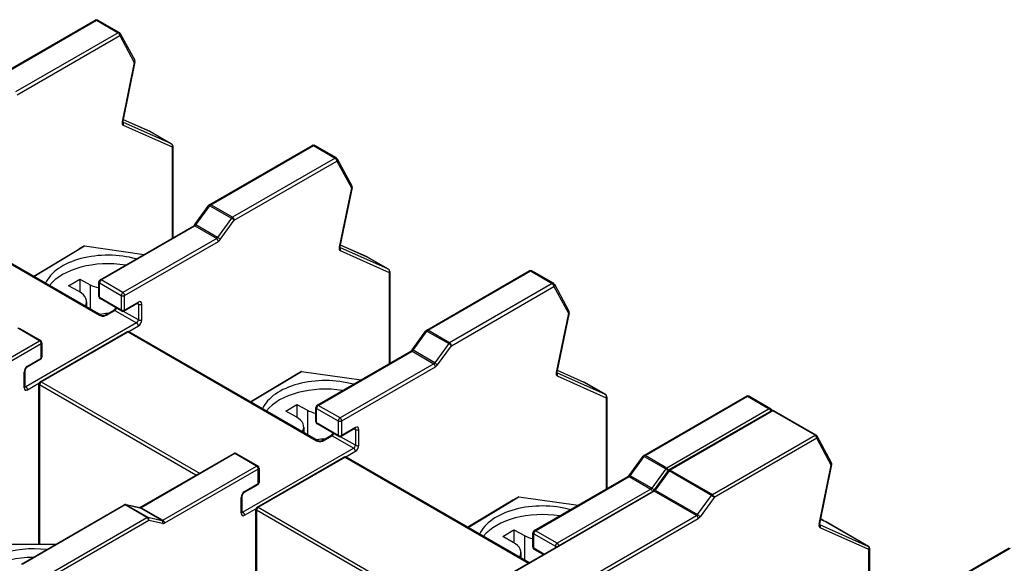
# Model space of a CAD drawing. Units: millimetres. Extents: x 0 to 3267, y 0 to 2310.
# Drawn here: x 2645 to 2712, y 2027 to 2064 of the extents above; entities that cross this region are included whole.
import ezdxf

# ---------------------------------------------------------------- set-up
doc = ezdxf.new("R2010")
doc.units = ezdxf.units.MM
doc.header["$LTSCALE"] = 11
doc.layers.add('Aristas tangentes visibles(ISO)', color=7, linetype='Continuous', lineweight=25)
doc.layers.add('Visible Edges(ISO)', color=7, linetype='Continuous', lineweight=25)

msp = doc.modelspace()

# ---------------------------------------------------------------- linework, layer by layer
at = {"layer": 'Aristas tangentes visibles(ISO)'}
for p, q in [((2643.5084, 2059.7929), (2650.4916, 2063.8246)), ((2650.4916, 2063.8246), (2651.9695, 2062.9714)), ((2651.9695, 2062.9714), (2644.9863, 2058.9396)), ((2645.1029, 2058.7376), (2652.0861, 2062.7693)), ((2652.0861, 2062.7693), (2653.0709, 2060.9447)), ((2653.0709, 2060.9447), (2652.2451, 2056.9092)), ((2655.6055, 2055.4063), (2652.2864, 2056.887)), ((2652.3155, 2057.068), (2654.1277, 2056.2595)), ((2652.3157, 2056.6786), (2655.6448, 2055.1934)), ((2654.1277, 2056.2595), (2655.6055, 2055.4063)), ((2658.2869, 2051.2605), (2665.2701, 2055.2922)), ((2665.2701, 2055.2922), (2666.748, 2054.439)), ((2655.6448, 2055.1934), (2655.6448, 2048.9825)), ((2666.748, 2054.439), (2659.7648, 2050.4073)), ((2659.8815, 2050.2052), (2666.8647, 2054.2369)), ((2666.8647, 2054.2369), (2667.8494, 2052.4123)), ((2667.8494, 2052.4123), (2667.0236, 2048.3769)), ((2659.7648, 2050.4073), (2658.2869, 2051.2605)), ((2637.8717, 2051.1496), (2650.7057, 2043.7399)), ((2657.2693, 2049.8886), (2658.2205, 2051.1982)), ((2658.2205, 2051.1982), (2659.6984, 2050.345)), ((2659.6984, 2050.345), (2658.7472, 2049.0353)), ((2658.9302, 2048.8956), (2659.8815, 2050.2052)), ((2650.8223, 2046.1425), (2657.2029, 2049.8263)), ((2657.2029, 2049.8263), (2658.6807, 2048.973)), ((2658.7472, 2049.0353), (2657.2693, 2049.8886)), ((2658.6807, 2048.973), (2652.3002, 2045.2892)), ((2652.4169, 2045.0872), (2658.7974, 2048.771)), ((2649.6854, 2048.4567), (2649.2878, 2048.227)), ((2670.3841, 2046.8739), (2667.0649, 2048.3547)), ((2667.094, 2048.5356), (2668.9062, 2047.7271)), ((2667.0942, 2048.1462), (2670.4233, 2046.661)), ((2668.9062, 2047.7271), (2670.3841, 2046.8739)), ((2670.4233, 2046.661), (2670.4233, 2040.4501)), ((2673.0655, 2042.7281), (2680.0487, 2046.7599)), ((2680.0487, 2046.7599), (2681.5265, 2045.9066)), ((2650.7057, 2044.9524), (2650.7057, 2045.9404)), ((2650.7057, 2045.9404), (2652.1835, 2045.0872)), ((2652.3002, 2045.2892), (2650.8223, 2046.1425)), ((2681.5265, 2045.9066), (2674.5433, 2041.8749)), ((2650.0787, 2045.8126), (2650.0787, 2044.1577)), ((2674.66, 2041.6728), (2681.6432, 2045.7045)), ((2681.6432, 2045.7045), (2682.6279, 2043.88)), ((2652.1835, 2044.0992), (2650.7057, 2044.9524)), ((2652.1835, 2045.0872), (2652.1835, 2044.0992)), ((2652.4169, 2044.0992), (2652.4169, 2045.0872)), ((2653.3502, 2044.6381), (2652.4169, 2044.0992)), ((2653.2819, 2044.5428), (2653.3502, 2044.5034)), ((2651.1724, 2043.7399), (2651.7557, 2044.0767)), ((2651.7557, 2044.0767), (2653.2336, 2043.2235)), ((2653.3502, 2043.4256), (2652.3429, 2044.0072)), ((2653.3502, 2044.5034), (2653.3502, 2043.4256)), ((2653.5836, 2043.4256), (2653.5836, 2044.5034)), ((2682.6279, 2043.88), (2681.8021, 2039.8445)), ((2653.2336, 2043.2235), (2645.6887, 2038.8675)), ((2646.6221, 2042.011), (2645.1443, 2042.8642)), ((2646.7388, 2039.2043), (2652.6502, 2042.6172)), ((2652.6502, 2042.6172), (2665.4842, 2035.2075)), ((2652.6929, 2042.6419), (2653.3502, 2043.0214)), ((2672.0478, 2041.3562), (2672.9991, 2042.6658)), ((2672.9991, 2042.6658), (2674.4769, 2041.8126)), ((2674.5433, 2041.8749), (2673.0655, 2042.7281)), ((2640.2416, 2038.3272), (2646.6221, 2042.011)), ((2646.7388, 2041.8089), (2640.3582, 2038.1251)), ((2646.7388, 2040.821), (2646.7388, 2041.8089)), ((2665.6009, 2037.6101), (2671.9814, 2041.2939)), ((2671.9814, 2041.2939), (2673.4593, 2040.4407)), ((2673.5257, 2040.503), (2672.0478, 2041.3562)), ((2674.4769, 2041.8126), (2673.5257, 2040.503)), ((2673.7088, 2040.3632), (2674.66, 2041.6728)), ((2645.8054, 2040.2821), (2646.7388, 2040.821)), ((2645.5721, 2038.8001), (2645.5721, 2039.8779)), ((2664.4639, 2039.9243), (2664.0663, 2039.6946)), ((2673.4593, 2040.4407), (2667.0787, 2036.7568)), ((2667.1954, 2036.5548), (2673.5759, 2040.2386)), ((2681.8726, 2040.0032), (2683.6847, 2039.1947)), ((2646.7388, 2039.2043), (2657.5021, 2032.9901)), ((2685.1626, 2038.3415), (2681.8434, 2039.8223)), ((2681.8727, 2039.6139), (2685.2019, 2038.1286)), ((2683.6847, 2039.1947), (2685.1626, 2038.3415)), ((2645.6204, 2038.9069), (2645.6887, 2038.8675)), ((2645.8054, 2038.6654), (2646.5794, 2039.1123)), ((2657.2688, 2032.8554), (2646.6221, 2039.0022)), ((2646.6221, 2039.0022), (2646.6221, 2028.1626)), ((2685.2019, 2038.1286), (2685.2019, 2031.9178)), ((2687.844, 2034.1957), (2694.8272, 2038.2275)), ((2694.8272, 2038.2275), (2696.305, 2037.3742)), ((2664.8572, 2037.2802), (2664.8572, 2035.6253)), ((2665.4842, 2036.42), (2665.4842, 2037.408)), ((2665.4842, 2037.408), (2666.962, 2036.5548)), ((2667.0787, 2036.7568), (2665.6009, 2037.6101)), ((2696.305, 2037.3742), (2689.3219, 2033.3425)), ((2696.5384, 2037.2395), (2689.5552, 2033.2078)), ((2699.4163, 2035.5779), (2696.5384, 2037.2395)), ((2666.962, 2036.5548), (2666.962, 2035.5668)), ((2667.1954, 2035.5668), (2667.1954, 2036.5548)), ((2666.962, 2035.5668), (2665.4842, 2036.42)), ((2668.1288, 2036.1057), (2667.1954, 2035.5668)), ((2668.0604, 2036.0104), (2668.1288, 2035.971)), ((2668.1288, 2035.971), (2668.1288, 2034.8932)), ((2668.3621, 2034.8932), (2668.3621, 2035.971)), ((2665.9509, 2035.2075), (2666.5343, 2035.5443)), ((2666.5343, 2035.5443), (2668.0121, 2034.6911)), ((2668.1288, 2034.8932), (2667.1214, 2035.4748)), ((2692.4331, 2031.5462), (2699.4163, 2035.5779)), ((2699.533, 2035.3758), (2692.5498, 2031.3441)), ((2700.5177, 2033.5513), (2699.533, 2035.3758)), ((2668.0121, 2034.6911), (2660.4673, 2030.3351)), ((2667.4714, 2034.1095), (2668.1288, 2034.489)), ((2659.9228, 2034.3319), (2653.5423, 2030.648)), ((2661.4007, 2033.4786), (2659.9228, 2034.3319)), ((2661.5173, 2030.6719), (2667.4287, 2034.0849)), ((2667.4287, 2034.0849), (2679.9033, 2026.8827)), ((2686.8264, 2032.8238), (2687.7776, 2034.1334)), ((2687.7776, 2034.1334), (2689.2554, 2033.2802)), ((2689.3219, 2033.3425), (2687.844, 2034.1957)), ((2655.0201, 2029.7948), (2661.4007, 2033.4786)), ((2661.5173, 2033.2765), (2655.1368, 2029.5927)), ((2661.5173, 2032.2886), (2661.5173, 2033.2765)), ((2689.2554, 2033.2802), (2688.3042, 2031.9706)), ((2689.4888, 2033.1455), (2688.5376, 2031.8358)), ((2692.3667, 2031.4839), (2689.4888, 2033.1455)), ((2689.5552, 2033.2078), (2692.4331, 2031.5462)), ((2699.6919, 2029.5158), (2700.5177, 2033.5513)), ((2680.3794, 2029.0777), (2686.7599, 2032.7615)), ((2686.7599, 2032.7615), (2688.2378, 2031.9083)), ((2688.3042, 2031.9706), (2686.8264, 2032.8238)), ((2660.5839, 2031.7497), (2661.5173, 2032.2886)), ((2688.2378, 2031.9083), (2681.8573, 2028.2245)), ((2688.5376, 2031.8358), (2691.4155, 2030.1743)), ((2660.3506, 2030.2677), (2660.3506, 2031.3455)), ((2688.4711, 2031.7735), (2670.032, 2021.1277)), ((2679.2425, 2031.3919), (2678.8449, 2031.1622)), ((2691.3491, 2030.112), (2688.4711, 2031.7735)), ((2691.4155, 2030.1743), (2692.3667, 2031.4839)), ((2692.5498, 2031.3441), (2691.5986, 2030.0345)), ((2652.4582, 2030.8305), (2645.475, 2026.7987)), ((2653.9361, 2029.9773), (2652.4582, 2030.8305)), ((2653.4758, 2030.6337), (2652.5246, 2030.8449)), ((2652.5246, 2030.8449), (2654.0025, 2029.9916)), ((2654.9537, 2029.7804), (2653.4758, 2030.6337)), ((2653.5423, 2030.648), (2655.0201, 2029.7948)), ((2660.5839, 2030.133), (2661.3579, 2030.5799)), ((2672.0473, 2024.323), (2661.4007, 2030.4698)), ((2661.4007, 2030.4698), (2661.4007, 2019.6302)), ((2661.5173, 2030.6719), (2672.2807, 2024.4577)), ((2646.9529, 2025.9455), (2653.9361, 2029.9773)), ((2654.0025, 2029.9916), (2654.9537, 2029.7804)), ((2660.3989, 2030.3746), (2660.4673, 2030.3351)), ((2672.9099, 2019.4661), (2691.3491, 2030.112)), ((2673.0266, 2019.264), (2691.4657, 2029.9099)), ((2700.1745, 2029.6744), (2699.7968, 2029.8428)), ((2699.9411, 2029.8091), (2699.8026, 2029.8709)), ((2699.8059, 2029.8872), (2699.9411, 2029.8091)), ((2654.0527, 2029.7752), (2647.0695, 2025.7434)), ((2655.004, 2029.5639), (2654.0527, 2029.7752)), ((2699.7332, 2029.4936), (2703.0524, 2028.0128)), ((2703.0917, 2027.7999), (2699.7625, 2029.2852)), ((2703.0524, 2028.0128), (2700.1745, 2029.6744)), ((2679.6358, 2028.7478), (2679.6358, 2027.0929)), ((2680.2627, 2027.8877), (2680.2627, 2028.8756)), ((2680.2627, 2028.8756), (2681.7406, 2028.0224)), ((2681.8573, 2028.2245), (2680.3794, 2029.0777)), ((2680.9533, 2027.4889), (2680.2627, 2027.8877)), ((2681.7406, 2028.0224), (2681.7406, 2027.9435)), ((2703.0917, 2021.5891), (2703.0917, 2027.7999)), ((2705.7338, 2023.867), (2712.717, 2027.8988))]:
    msp.add_line(p, q, dxfattribs=at)
for centre, major_axis, ratio, start_param, end_param in [((2650.4916, 2063.6899), (-0.0825, 0.1429), 0.5773503, 5.4977872, 6.2831853), ((2650.4916, 2063.6899), (0.0825, 0.1429), 0.5773503, 0, 0.7853981), ((2651.9695, 2062.8367), (0.0825, 0.1429), 0.5773503, 0, 0.7853981), ((2651.9695, 2062.8367), (-0.0825, 0.1429), 0.5773503, 3.9269908, 5.4977872), ((2651.9695, 2062.8367), (0.1452, 0.0784), 0.7692565, 5.1550703, 6.2831853), ((2652.9542, 2061.0121), (0.1452, 0.0784), 0.7692565, 5.1550703, 6.2831853), ((2652.9542, 2061.0121), (0.1617, -0.0331), 0.408245, 5.5984674, 6.2831853), ((2652.4704, 2056.9696), (-0.165, -0.2858), 0.5773503, 5.2359831, 6.3433535), ((2652.1284, 2056.9766), (0.1617, -0.0331), 0.408245, 5.5984674, 6.2831853), ((2652.199, 2056.746), (0.0672, 0.1507), 0.8150191, 4.6275537, 6.1068991), ((2654.0503, 2056.114), (0.0672, 0.1507), 0.8150191, 6.1983501, 6.2831853), ((2654.0503, 2056.114), (0.0825, 0.1429), 0.5773503, 0, 0.0601682), ((2655.5281, 2055.2608), (0.0672, 0.1507), 0.8150191, 4.6275537, 6.1983501), ((2655.5281, 2055.2608), (0.0825, 0.1429), 0.5773503, 0, 0.0601682), ((2655.5281, 2055.2608), (0.165, 0), 0.5773502, 5.4977872, 6.2831853), ((2665.2701, 2055.1575), (-0.0825, 0.1429), 0.5773503, 5.4977872, 6.2831853), ((2665.2701, 2055.1575), (0.0825, 0.1429), 0.5773503, 0, 0.7853981), ((2666.748, 2054.3043), (0.0825, 0.1429), 0.5773503, 0, 0.7853981), ((2666.748, 2054.3043), (-0.0825, 0.1429), 0.5773503, 3.9269908, 5.4977872), ((2666.748, 2054.3043), (0.1452, 0.0784), 0.7692565, 5.1550703, 6.2831853), ((2667.7327, 2052.4797), (0.1452, 0.0784), 0.7692565, 5.1550703, 6.2831853), ((2667.7327, 2052.4797), (0.1617, -0.0331), 0.408245, 5.5984674, 6.2831853), ((2658.2869, 2051.1258), (-0.0825, 0.1429), 0.5773503, 5.4977872, 6.2831853), ((2658.2869, 2051.1258), (0.0825, 0.1429), 0.5773503, 0.7853981, 1.3909428), ((2658.2869, 2051.1258), (-0.1335, 0.097), 0.1460594, 5.335555, 6.2831853), ((2657.3357, 2049.8162), (-0.1335, 0.097), 0.1460594, 5.335555, 6.2831853), ((2659.7648, 2050.2725), (-0.0825, -0.1429), 0.5773503, 3.9269908, 4.5325354), ((2659.7648, 2050.2725), (-0.1335, 0.097), 0.1460594, 3.7647587, 5.335555), ((2659.7648, 2050.2725), (0.0825, -0.1429), 0.5773503, 0.7853982, 2.3561945), ((2657.2029, 2049.6916), (-0.0825, 0.1429), 0.5773503, 5.4977872, 6.2831853), ((2657.2029, 2049.961), (0.0825, 0.1429), 0.5773503, 3.9269908, 4.5325354), ((2658.6807, 2049.1078), (-0.0825, -0.1429), 0.5773503, 0.7853981, 1.3909428), ((2658.6807, 2048.8383), (-0.0825, 0.1429), 0.5773503, 3.9269908, 5.4977872), ((2658.8136, 2048.9629), (-0.1335, 0.097), 0.1460594, 3.7647587, 5.335555), ((2658.7974, 2049.0404), (0.165, 0.2858), 0.5773503, 3.9269908, 4.5325354), ((2667.249, 2048.4372), (-0.165, -0.2858), 0.5773503, 5.2359831, 6.3433535), ((2666.9069, 2048.4442), (0.1617, -0.0331), 0.408245, 5.5984674, 6.2831853), ((2666.9775, 2048.2136), (0.0672, 0.1507), 0.8150191, 4.6275537, 6.1068991), ((2668.8288, 2047.5816), (0.0672, 0.1507), 0.8150191, 6.1983501, 6.2831853), ((2668.8288, 2047.5816), (0.0825, 0.1429), 0.5773503, 0, 0.0601682), ((2670.3067, 2046.7284), (0.0672, 0.1507), 0.8150191, 4.6275537, 6.1983501), ((2670.3067, 2046.7284), (0.0825, 0.1429), 0.5773503, 0, 0.0601682), ((2670.3067, 2046.7284), (0.165, 0), 0.5773502, 5.4977872, 6.2831853), ((2680.0487, 2046.6251), (-0.0825, 0.1429), 0.5773503, 5.4977872, 6.2831853), ((2680.0487, 2046.6251), (0.0825, 0.1429), 0.5773503, 0, 0.7853981), ((2650.8223, 2046.0078), (-0.165, 0), 0.5773502, 0, 0.7853982), ((2650.8223, 2046.0078), (0.0825, 0.1429), 0.5773503, 0.7853981, 2.3561944), ((2650.8223, 2046.0078), (-0.0825, 0.1429), 0.5773503, 5.4977872, 6.2831853), ((2681.5265, 2045.7719), (0.0825, 0.1429), 0.5773503, 0, 0.7853981), ((2681.5265, 2045.7719), (-0.0825, 0.1429), 0.5773503, 3.9269908, 5.4977872), ((2652.3002, 2045.1545), (-0.0825, -0.1429), 0.5773503, 3.9269908, 5.4977871), ((2652.3002, 2045.1545), (0.0825, -0.1429), 0.5773503, 0.7853982, 2.3561945), ((2681.5265, 2045.7719), (0.1452, 0.0784), 0.7692565, 5.1550703, 6.2831853), ((2650.8223, 2045.0198), (-0.165, 0), 0.5773502, 0, 0.7853982), ((2650.8223, 2045.0198), (-0.0825, -0.1429), 0.5773503, 5.4977871, 6.2831853), ((2652.3002, 2045.1545), (-0.165, 0), 0.5773502, 0.7853982, 2.3561945), ((2653.2336, 2044.7054), (0.0825, -0.1429), 0.5773503, 0, 0.7853982), ((2653.2336, 2044.436), (0.0825, 0.1429), 0.5773503, 5.4977871, 6.1152796), ((2653.3502, 2044.3686), (0.165, 0.2858), 0.5773503, 5.4977871, 7.0685834), ((2651.7557, 2043.942), (-0.0825, 0.1429), 0.5773503, 5.4977872, 6.2831853), ((2651.7557, 2044.2115), (0.0825, 0.1429), 0.5773503, 3.9269908, 5.1394683), ((2652.3002, 2044.1666), (0.165, 0), 0.5773502, 3.9269908, 5.4977872), ((2652.3002, 2044.1666), (-0.0825, -0.1429), 0.5773503, 5.4977871, 6.2831853), ((2652.3002, 2044.1666), (0.0825, -0.1429), 0.5773503, 0, 0.7853982), ((2653.4669, 2044.5707), (-0.165, 0), 0.5773502, 0.7853982, 2.3561945), ((2682.5113, 2043.9473), (0.1452, 0.0784), 0.7692565, 5.1550703, 6.2831853), ((2682.5113, 2043.9473), (0.1617, -0.0331), 0.408245, 5.5984674, 6.2831853), ((2650.7057, 2043.6052), (0.0825, 0.1429), 0.5773503, 0, 0.7853981), ((2650.939, 2043.8747), (0.33, 0), 0.5773502, 3.9269908, 5.4977872), ((2651.1724, 2043.6052), (-0.0825, 0.1429), 0.5773503, 5.4977872, 6.2831853), ((2653.2336, 2043.3582), (-0.0825, -0.1429), 0.5773503, 0.7853981, 2.3561944), ((2653.2336, 2043.0888), (-0.0825, 0.1429), 0.5773503, 3.9269908, 5.4977872), ((2653.4669, 2043.4929), (-0.165, 0), 0.5773502, 0.7853982, 2.3561945), ((2653.3502, 2043.2909), (0.165, 0.2858), 0.5773503, 3.9269908, 5.4977871), ((2652.6502, 2042.4825), (-0.0825, 0.1429), 0.5773503, 5.4977872, 6.2831853), ((2652.6502, 2042.4825), (0.0825, 0.1429), 0.5773503, 0, 0.7853981), ((2673.0655, 2042.5934), (-0.1335, 0.097), 0.1460594, 5.335555, 6.2831853), ((2673.0655, 2042.5934), (-0.0825, 0.1429), 0.5773503, 5.4977872, 6.2831853), ((2673.0655, 2042.5934), (0.0825, 0.1429), 0.5773503, 0.7853981, 1.3909428), ((2646.6221, 2041.8763), (0.0825, 0.1429), 0.5773503, 0, 0.7853981), ((2646.6221, 2041.8763), (0.0825, -0.1429), 0.5773503, 0.7853982, 2.3561945), ((2646.6221, 2041.8763), (0.165, 0), 0.5773502, 5.4977872, 6.2831853), ((2674.5433, 2041.7401), (-0.0825, -0.1429), 0.5773503, 3.9269908, 4.5325354), ((2674.5433, 2041.7401), (0.0825, -0.1429), 0.5773503, 0.7853982, 2.3561945), ((2671.9814, 2041.1592), (-0.0825, 0.1429), 0.5773503, 5.4977872, 6.2831853), ((2672.1142, 2041.2838), (-0.1335, 0.097), 0.1460594, 5.335555, 6.2831853), ((2671.9814, 2041.4286), (0.0825, 0.1429), 0.5773503, 3.9269908, 4.5325354), ((2674.5433, 2041.7401), (-0.1335, 0.097), 0.1460594, 3.7647587, 5.335555), ((2646.6221, 2040.8883), (0.0825, -0.1429), 0.5773503, 0, 0.7853982), ((2646.6221, 2040.8883), (0.165, 0), 0.5773502, 5.4977872, 6.2831853), ((2645.8054, 2040.0126), (0.165, 0.2858), 0.5773503, 0.7853981, 2.3561944), ((2645.4554, 2039.9453), (0.165, 0), 0.5773502, 5.4977872, 6.2831853), ((2645.6887, 2040.3494), (0.0825, -0.1429), 0.5773503, 0, 0.7853982), ((2673.4593, 2040.5754), (-0.0825, -0.1429), 0.5773503, 0.7853981, 1.3909428), ((2673.4593, 2040.3059), (-0.0825, 0.1429), 0.5773503, 3.9269908, 5.4977872), ((2673.5921, 2040.4305), (-0.1335, 0.097), 0.1460594, 3.7647587, 5.335555), ((2673.5759, 2040.508), (0.165, 0.2858), 0.5773503, 3.9269908, 4.5325354), ((2682.0275, 2039.9049), (-0.165, -0.2858), 0.5773503, 5.2359831, 6.3433535), ((2681.6854, 2039.9118), (0.1617, -0.0331), 0.408245, 5.5984674, 6.2831853), ((2646.7388, 2039.0696), (0.0825, 0.1429), 0.5773503, 0.7853981, 2.3561944), ((2646.7388, 2039.0696), (-0.0825, 0.1429), 0.5773503, 5.4977872, 6.2831853), ((2681.7561, 2039.6812), (0.0672, 0.1507), 0.8150191, 4.6275537, 6.1068991), ((2683.6073, 2039.0492), (0.0672, 0.1507), 0.8150191, 6.1983501, 6.2831853), ((2683.6073, 2039.0492), (0.0825, 0.1429), 0.5773503, 0, 0.0601682), ((2645.4554, 2038.8675), (0.165, 0), 0.5773502, 5.4977872, 6.2831853), ((2645.8054, 2038.9349), (-0.165, -0.2858), 0.5773503, 5.4977871, 7.0685834), ((2645.6887, 2039.0022), (-0.0825, -0.1429), 0.5773503, 0.1679057, 0.7853981), ((2645.6887, 2038.7328), (-0.0825, 0.1429), 0.5773503, 3.9269908, 5.4977872), ((2646.7388, 2039.0696), (-0.165, 0), 0.5773502, 0, 0.7853982), ((2685.0852, 2038.196), (0.0672, 0.1507), 0.8150191, 4.6275537, 6.1983501), ((2685.0852, 2038.196), (0.0825, 0.1429), 0.5773503, 0, 0.0601682), ((2685.0852, 2038.196), (0.165, 0), 0.5773502, 5.4977872, 6.2831853), ((2694.8272, 2038.0927), (-0.0825, 0.1429), 0.5773503, 5.4977872, 6.2831853), ((2694.8272, 2038.0927), (0.0825, 0.1429), 0.5773503, 0, 0.7853981), ((2665.6009, 2037.4754), (-0.165, 0), 0.5773502, 0, 0.7853982), ((2665.6009, 2037.4754), (0.0825, 0.1429), 0.5773503, 0.7853981, 2.3561944), ((2665.6009, 2037.4754), (-0.0825, 0.1429), 0.5773503, 5.4977872, 6.2831853), ((2696.305, 2037.2395), (0.0825, 0.1429), 0.5773503, 0, 0.7853981), ((2696.305, 2037.2395), (-0.0825, 0.1429), 0.5773503, 4.2853104, 5.4977872), ((2696.305, 2037.2395), (0.1452, 0.0784), 0.7692565, 5.751168, 6.2831853), ((2696.5384, 2037.1048), (-0.0825, 0.1429), 0.5773503, 5.4977872, 6.2831853), ((2696.5384, 2037.1048), (0.0825, 0.1429), 0.5773503, 0, 0.7853981), ((2665.6009, 2036.4874), (-0.165, 0), 0.5773502, 0, 0.7853982), ((2667.0787, 2036.6221), (-0.0825, -0.1429), 0.5773503, 3.9269908, 5.4977871), ((2667.0787, 2036.6221), (-0.165, 0), 0.5773502, 0.7853982, 2.3561945), ((2667.0787, 2036.6221), (0.0825, -0.1429), 0.5773503, 0.7853982, 2.3561945), ((2665.6009, 2036.4874), (-0.0825, -0.1429), 0.5773503, 5.4977871, 6.2831853), ((2668.0121, 2036.1731), (0.0825, -0.1429), 0.5773503, 0, 0.7853982), ((2668.0121, 2035.9036), (0.0825, 0.1429), 0.5773503, 5.4977871, 6.1152796), ((2668.1288, 2035.8362), (0.165, 0.2858), 0.5773503, 5.4977871, 7.0685834), ((2668.2454, 2036.0383), (-0.165, 0), 0.5773502, 0.7853982, 2.3561945), ((2665.4842, 2035.0728), (0.0825, 0.1429), 0.5773503, 0, 0.7853981), ((2665.7175, 2035.3423), (0.33, 0), 0.5773502, 3.9269908, 5.4977872), ((2665.9509, 2035.0728), (-0.0825, 0.1429), 0.5773503, 5.4977872, 6.2831853), ((2666.5343, 2035.4096), (-0.0825, 0.1429), 0.5773503, 5.4977872, 6.2831853), ((2666.5343, 2035.6791), (0.0825, 0.1429), 0.5773503, 3.9269908, 5.1394683), ((2667.0787, 2035.6342), (0.165, 0), 0.5773502, 3.9269908, 5.4977872), ((2667.0787, 2035.6342), (-0.0825, -0.1429), 0.5773503, 5.4977871, 6.2831853), ((2667.0787, 2035.6342), (0.0825, -0.1429), 0.5773503, 0, 0.7853982), ((2699.4163, 2035.4432), (0.0825, 0.1429), 0.5773503, 0, 0.7853981), ((2699.4163, 2035.4432), (0.0825, -0.1429), 0.5773503, 0.7853982, 2.3561945), ((2699.4163, 2035.4432), (0.1452, 0.0784), 0.7692565, 5.1550703, 6.2831853), ((2668.0121, 2034.8258), (-0.0825, -0.1429), 0.5773503, 0.7853981, 2.3561944), ((2668.0121, 2034.5564), (-0.0825, 0.1429), 0.5773503, 3.9269908, 5.4977872), ((2668.2454, 2034.9606), (-0.165, 0), 0.5773502, 0.7853982, 2.3561945), ((2668.1288, 2034.7585), (0.165, 0.2858), 0.5773503, 3.9269908, 5.4977871), ((2659.9228, 2034.1971), (-0.0825, 0.1429), 0.5773503, 5.4977872, 6.2831853), ((2659.9228, 2034.1971), (0.0825, 0.1429), 0.5773503, 0, 0.7853981), ((2667.4287, 2033.9501), (-0.0825, 0.1429), 0.5773503, 5.4977872, 6.2831853), ((2667.4287, 2033.9501), (0.0825, 0.1429), 0.5773503, 0, 0.7853981), ((2687.844, 2034.061), (-0.1335, 0.097), 0.1460594, 5.335555, 6.2831853), ((2687.844, 2034.061), (-0.0825, 0.1429), 0.5773503, 5.4977872, 6.2831853), ((2687.844, 2034.061), (0.0825, 0.1429), 0.5773503, 0.7853981, 1.3909428), ((2661.4007, 2033.3439), (0.0825, 0.1429), 0.5773503, 0, 0.7853981), ((2661.4007, 2033.3439), (0.0825, -0.1429), 0.5773503, 0.7853982, 2.3561945), ((2661.4007, 2033.3439), (0.165, 0), 0.5773502, 5.4977872, 6.2831853), ((2689.3219, 2033.2078), (-0.0825, -0.1429), 0.5773503, 3.9269908, 4.5325354), ((2689.3219, 2033.2078), (-0.1335, 0.097), 0.1460594, 4.0384487, 5.335555), ((2689.3219, 2033.2078), (0.0825, -0.1429), 0.5773503, 1.0909375, 2.3561945), ((2689.5552, 2033.073), (-0.1335, 0.097), 0.1460594, 5.335555, 6.2831853), ((2689.5552, 2033.073), (-0.0825, 0.1429), 0.5773503, 5.4977872, 6.2831853), ((2689.5552, 2033.073), (-0.0825, -0.1429), 0.5773503, 3.9269908, 4.5325354), ((2700.4011, 2033.6186), (0.1452, 0.0784), 0.7692565, 5.1550703, 6.2831853), ((2700.4011, 2033.6186), (0.1617, -0.0331), 0.408245, 5.5984674, 6.2831853), ((2686.7599, 2032.6268), (-0.0825, 0.1429), 0.5773503, 5.4977872, 6.2831853), ((2686.8928, 2032.7514), (-0.1335, 0.097), 0.1460594, 5.335555, 6.2831853), ((2686.7599, 2032.8962), (0.0825, 0.1429), 0.5773503, 3.9269908, 4.5325354), ((2661.4007, 2032.3559), (0.0825, -0.1429), 0.5773503, 0, 0.7853982), ((2661.4007, 2032.3559), (0.165, 0), 0.5773502, 5.4977872, 6.2831853), ((2688.2378, 2032.043), (-0.0825, -0.1429), 0.5773503, 0.7853981, 1.3909428), ((2688.2378, 2031.7735), (-0.0825, 0.1429), 0.5773503, 4.2853104, 5.4977872), ((2688.3706, 2031.8981), (-0.1335, 0.097), 0.1460594, 4.0393159, 5.335555), ((2688.4711, 2031.6388), (-0.0825, 0.1429), 0.5773503, 5.4977872, 6.2831853), ((2688.604, 2031.7634), (-0.1335, 0.097), 0.1460594, 5.335555, 6.2831853), ((2688.4711, 2031.9083), (-0.0825, -0.1429), 0.5773503, 0.7853981, 1.3909428), ((2660.5839, 2031.4802), (0.165, 0.2858), 0.5773503, 0.7853981, 2.3561944), ((2660.2339, 2031.4129), (0.165, 0), 0.5773502, 5.4977872, 6.2831853), ((2660.4673, 2031.817), (0.0825, -0.1429), 0.5773503, 0, 0.7853982), ((2692.4331, 2031.4115), (0.0825, 0.1429), 0.5773503, 0.7853981, 1.3909428), ((2692.4331, 2031.4115), (0.1335, -0.097), 0.1460594, 0.623166, 2.1939623), ((2692.4331, 2031.4115), (-0.0825, 0.1429), 0.5773503, 3.9269908, 5.4977872), ((2652.4582, 2030.6958), (-0.0825, 0.1429), 0.5773503, 5.4977872, 6.2831853), ((2652.4582, 2030.6958), (0.0825, 0.1429), 0.5773503, 0.1798534, 0.7853981), ((2652.4582, 2030.6958), (0.0358, 0.1611), 0.8033264, 6.0354019, 6.2831853), ((2653.4094, 2030.4845), (0.0358, 0.1611), 0.8033264, 6.0354019, 6.2831853), ((2653.5423, 2030.5133), (-0.0825, 0.1429), 0.5773503, 5.4977872, 6.2831853), ((2653.5423, 2030.7828), (-0.0825, -0.1429), 0.5773503, 0.1798534, 0.7853981), ((2661.5173, 2030.5372), (-0.165, 0), 0.5773502, 0, 0.7853982), ((2661.5173, 2030.5372), (0.0825, 0.1429), 0.5773503, 0.7853981, 2.3561944), ((2661.5173, 2030.5372), (-0.0825, 0.1429), 0.5773503, 5.4977872, 6.2831853), ((2653.9361, 2029.8425), (0.0825, 0.1429), 0.5773503, 0.1798534, 0.7853981), ((2653.9361, 2029.8425), (0.0825, -0.1429), 0.5773503, 0.7853982, 2.3561945), ((2653.9361, 2029.8425), (0.0358, 0.1611), 0.8033264, 4.4646056, 6.0354019), ((2655.0201, 2029.9295), (-0.0825, -0.1429), 0.5773503, 0.1798534, 0.7853981), ((2655.0201, 2029.6601), (-0.0825, 0.1429), 0.5773503, 3.9269908, 5.4977872), ((2660.2339, 2030.3351), (0.165, 0), 0.5773502, 5.4977872, 6.2831853), ((2660.5839, 2030.4025), (-0.165, -0.2858), 0.5773503, 5.4977871, 7.0685834), ((2660.4673, 2030.4698), (-0.0825, -0.1429), 0.5773503, 0.1679057, 0.7853981), ((2660.4673, 2030.2004), (-0.0825, 0.1429), 0.5773503, 3.9269908, 5.4977872), ((2691.3491, 2030.2467), (0.0825, 0.1429), 0.5773503, 3.9269908, 4.5325354), ((2691.3491, 2029.9773), (-0.0825, 0.1429), 0.5773503, 3.9269908, 5.4977872), ((2691.4819, 2030.1018), (-0.1335, 0.097), 0.1460594, 3.7647587, 5.335555), ((2691.4657, 2030.1793), (-0.165, -0.2858), 0.5773503, 0.7853981, 1.3909428), ((2699.8637, 2029.6636), (0.0672, 0.1507), 0.8150191, 5.6924529, 6.1983501), ((2699.8637, 2029.6636), (0.0825, 0.1429), 0.5773503, 0, 0.0601682), ((2654.8873, 2029.6313), (0.0358, 0.1611), 0.8033264, 4.4646056, 6.0354019), ((2655.1368, 2029.8622), (-0.165, -0.2858), 0.5773503, 0.1798534, 0.7853981), ((2699.9173, 2029.5762), (-0.165, -0.2858), 0.5773503, 5.2359831, 6.3433535), ((2699.5752, 2029.5831), (0.1617, -0.0331), 0.408245, 5.5984674, 6.2831853), ((2699.6459, 2029.3525), (0.0672, 0.1507), 0.8150191, 4.6275537, 6.1068991), ((2700.0971, 2029.5289), (0.0672, 0.1507), 0.8150191, 6.1983501, 6.2831853), ((2700.0971, 2029.5289), (0.0825, 0.1429), 0.5773503, 0, 0.0601682), ((2680.3794, 2028.943), (-0.165, 0), 0.5773502, 0, 0.7853982), ((2680.3794, 2028.943), (0.0825, 0.1429), 0.5773503, 0.7853981, 2.3561944), ((2680.3794, 2028.943), (-0.0825, 0.1429), 0.5773503, 5.4977872, 6.2831853), ((2680.3794, 2027.955), (-0.165, 0), 0.5773502, 0, 0.7853982), ((2680.3794, 2027.955), (-0.0825, -0.1429), 0.5773503, 5.4977871, 6.2831853), ((2681.8573, 2028.0897), (-0.0825, -0.1429), 0.5773503, 3.9269908, 5.4977871), ((2681.8573, 2028.0897), (-0.165, 0), 0.5773502, 0.7853982, 1.4112482), ((2681.8573, 2028.0897), (0.0825, -0.1429), 0.5773503, 1.1437178, 2.3561945), ((2702.975, 2027.8673), (0.0825, 0.1429), 0.5773503, 0, 0.0601682), ((2702.975, 2027.8673), (0.0672, 0.1507), 0.8150191, 4.6275537, 6.1983501), ((2702.975, 2027.8673), (0.165, 0), 0.5773502, 5.4977872, 6.2831853)]:
    msp.add_ellipse(centre, major_axis=major_axis, ratio=ratio, start_param=start_param, end_param=end_param, dxfattribs=at)
at = {"layer": 'Visible Edges(ISO)'}
for p, q in [((2643.4259, 2059.8011), (2650.4091, 2063.8328)), ((2652.052, 2062.9796), (2650.5741, 2063.8328)), ((2652.1147, 2062.915), (2653.0994, 2061.0905)), ((2653.1158, 2060.979), (2652.29, 2056.9435)), ((2652.3156, 2057.0686), (2654.1175, 2056.2647)), ((2655.6106, 2055.4036), (2654.1328, 2056.2569)), ((2655.6931, 2055.2608), (2655.6931, 2049.0104)), ((2658.2044, 2051.2687), (2665.1876, 2055.3004)), ((2666.8305, 2054.4472), (2665.3526, 2055.3004)), ((2666.8932, 2054.3826), (2667.8779, 2052.5581)), ((2667.8944, 2052.4466), (2667.0686, 2048.4111)), ((2650.7882, 2043.7481), (2637.9542, 2051.1578)), ((2657.2022, 2049.9131), (2658.1534, 2051.2227)), ((2650.7398, 2046.1506), (2657.1204, 2049.8345)), ((2649.2878, 2048.227), (2646.2298, 2046.3799)), ((2646.2387, 2046.3748), (2649.6854, 2048.4567)), ((2649.6854, 2048.4567), (2649.2965, 2048.2322)), ((2649.6854, 2048.4567), (2653.7441, 2047.8852)), ((2667.0941, 2048.5362), (2668.896, 2047.7323)), ((2670.3892, 2046.8713), (2668.9113, 2047.7245)), ((2670.4717, 2046.7284), (2670.4717, 2040.478)), ((2672.983, 2042.7363), (2679.9662, 2046.768)), ((2681.609, 2045.9148), (2680.1312, 2046.768)), ((2648.603, 2045.7485), (2649.363, 2046.2076)), ((2649.363, 2046.2076), (2650.0787, 2045.8126)), ((2649.363, 2046.2076), (2649.363, 2045.3281)), ((2650.6573, 2045.0198), (2650.6573, 2046.0078)), ((2649.3186, 2045.3535), (2648.603, 2045.7485)), ((2681.6717, 2045.8503), (2682.6565, 2044.0257)), ((2649.8286, 2044.6649), (2649.8286, 2044.3021)), ((2652.2177, 2044.0237), (2650.7398, 2044.8769)), ((2653.3161, 2044.5625), (2652.3827, 2044.0237)), ((2651.0899, 2043.7481), (2651.6732, 2044.0849)), ((2682.6729, 2043.9142), (2681.8471, 2039.8787)), ((2645.2268, 2042.8724), (2646.7046, 2042.0192)), ((2646.6563, 2039.2125), (2652.5677, 2042.6254)), ((2665.5667, 2035.2157), (2652.7327, 2042.6254)), ((2671.9807, 2041.3807), (2672.932, 2042.6904)), ((2646.7871, 2041.8763), (2646.7871, 2040.8883)), ((2665.5184, 2037.6183), (2671.8989, 2041.3021)), ((2646.7046, 2040.7454), (2645.7712, 2040.2065)), ((2645.6204, 2039.9453), (2645.6204, 2038.8675)), ((2661.0172, 2037.8424), (2664.4639, 2039.9243)), ((2664.4639, 2039.9243), (2664.075, 2039.6998)), ((2664.4639, 2039.9243), (2668.5227, 2039.3528)), ((2681.8727, 2040.0038), (2683.6746, 2039.1999)), ((2664.0663, 2039.6946), (2661.0083, 2037.8475)), ((2685.1677, 2038.3389), (2683.6898, 2039.1921)), ((2646.5738, 2028.1627), (2646.5738, 2039.0696)), ((2685.2502, 2038.196), (2685.2502, 2031.9457)), ((2687.7615, 2034.2039), (2694.7447, 2038.2356)), ((2696.3875, 2037.3824), (2694.9097, 2038.2356)), ((2663.3815, 2037.2161), (2664.1416, 2037.6752)), ((2664.0972, 2036.8211), (2663.3815, 2037.2161)), ((2664.1416, 2037.6752), (2664.8572, 2037.2802)), ((2664.1416, 2037.6752), (2664.1416, 2036.7957)), ((2665.4359, 2036.4874), (2665.4359, 2037.4754)), ((2696.4559, 2037.2477), (2689.4727, 2033.2159)), ((2696.4503, 2037.3179), (2696.4816, 2037.2597)), ((2699.4988, 2035.5861), (2696.6209, 2037.2477)), ((2664.6071, 2036.1325), (2664.6071, 2035.7697)), ((2666.9962, 2035.4913), (2665.5184, 2036.3445)), ((2668.0946, 2036.0302), (2667.1612, 2035.4913)), ((2665.8684, 2035.2157), (2666.4518, 2035.5525)), ((2700.5463, 2033.697), (2699.5615, 2035.5216)), ((2653.4598, 2030.6562), (2659.8403, 2034.34)), ((2660.0053, 2034.34), (2661.4832, 2033.4868)), ((2661.4348, 2030.6801), (2667.3462, 2034.093)), ((2679.9516, 2026.9106), (2667.5112, 2034.093)), ((2686.7593, 2032.8483), (2687.7105, 2034.158)), ((2661.5657, 2033.3439), (2661.5657, 2032.3559)), ((2689.4217, 2033.17), (2688.4705, 2031.8604)), ((2699.7369, 2029.5501), (2700.5627, 2033.5856)), ((2680.2969, 2029.0859), (2686.6774, 2032.7697)), ((2661.4832, 2032.213), (2660.5498, 2031.6741)), ((2660.3989, 2031.4129), (2660.3989, 2030.3351)), ((2669.9495, 2021.1359), (2688.3886, 2031.7817)), ((2678.8449, 2031.1622), (2675.7868, 2029.3151)), ((2675.7957, 2029.31), (2679.2425, 2031.3919)), ((2679.2425, 2031.3919), (2678.8535, 2031.1674)), ((2679.2425, 2031.3919), (2683.3012, 2030.8204)), ((2645.3925, 2026.8069), (2652.3757, 2030.8387)), ((2652.494, 2030.8568), (2653.4452, 2030.6456)), ((2661.3523, 2019.6303), (2661.3523, 2030.5372)), ((2700.1643, 2029.6795), (2699.7969, 2029.8434)), ((2699.9462, 2029.8065), (2699.8059, 2029.8875)), ((2678.16, 2028.6837), (2678.9201, 2029.1428)), ((2678.9201, 2029.1428), (2679.6358, 2028.7478)), ((2678.9201, 2029.1428), (2678.9201, 2028.2633)), ((2703.0575, 2028.0102), (2700.1796, 2029.6718)), ((2678.8757, 2028.2887), (2678.16, 2028.6837)), ((2680.2144, 2027.955), (2680.2144, 2028.943)), ((2643.3934, 2028.1694), (2647.7365, 2028.1602)), ((2680.905, 2027.461), (2680.2969, 2027.8121)), ((2703.14, 2021.617), (2703.14, 2027.8673)), ((2705.6513, 2023.8752), (2712.6345, 2027.907)), ((2679.3856, 2027.6001), (2679.3856, 2027.2374))]:
    msp.add_line(p, q, dxfattribs=at)
for centre, start, end in [((2650.4916, 2063.6899), 60, 119.999997), ((2651.9695, 2062.8367), 28.35623, 60), ((2652.9542, 2061.0121), 348.434762, 28.35623), ((2654.0503, 2056.114), 60, 65.956706), ((2655.5281, 2055.2608), 359.999997, 60), ((2665.2701, 2055.1575), 60, 119.999997), ((2666.748, 2054.3043), 28.35623, 60), ((2667.7327, 2052.4797), 348.434762, 28.35623), ((2658.2869, 2051.1258), 119.999997, 144.007448), ((2668.8288, 2047.5816), 60, 65.956706), ((2670.3067, 2046.7284), 359.999997, 60), ((2680.0487, 2046.6251), 60, 119.999997), ((2650.8223, 2046.0078), 119.999997, 179.999997), ((2681.5265, 2045.7719), 28.35623, 60), ((2650.8223, 2045.0198), 179.999997, 240), ((2652.3002, 2044.1666), 240, 299.999997), ((2682.5113, 2043.9473), 348.434762, 28.35623), ((2652.6502, 2042.4825), 60, 119.999997), ((2673.0655, 2042.5934), 119.999997, 144.007448), ((2646.6221, 2041.8763), 359.999997, 60), ((2646.6221, 2040.8883), 299.999997, 359.999997), ((2646.7388, 2039.0696), 119.999997, 179.999997), ((2683.6073, 2039.0492), 60, 65.956706), ((2685.0852, 2038.196), 359.999997, 60), ((2694.8272, 2038.0927), 60, 119.999997), ((2665.6009, 2037.4754), 119.999997, 179.999997), ((2696.305, 2037.2395), 28.35623, 60), ((2696.5384, 2037.1048), 60, 119.999997), ((2665.6009, 2036.4874), 179.999997, 240), ((2667.0787, 2035.6342), 240, 299.999997), ((2699.4163, 2035.4432), 28.35623, 60), ((2659.9228, 2034.1971), 60, 119.999997), ((2667.4287, 2033.9501), 60, 119.999997), ((2687.844, 2034.061), 119.999997, 144.007448), ((2661.4007, 2033.3439), 359.999997, 60), ((2689.5552, 2033.073), 119.999997, 144.007448), ((2700.4011, 2033.6186), 348.434762, 28.35623), ((2661.4007, 2032.3559), 299.999997, 359.999997), ((2652.4582, 2030.6958), 77.480165, 119.999997), ((2661.5173, 2030.5372), 119.999997, 179.999997), ((2699.8637, 2029.6636), 32.11023, 60), ((2700.0971, 2029.5289), 60, 65.956706), ((2680.3794, 2028.943), 119.999997, 179.999997), ((2680.3794, 2027.955), 179.999997, 240), ((2702.975, 2027.8673), 359.999997, 60)]:
    msp.add_arc(centre, 0.165, start, end, dxfattribs=at)
for centre, major_axis, start_param, end_param in [((2651.289, 2045.2892), (-4.4, 0), 4.2612116, 6.0323522), ((2649.6854, 2048.0076), (-0.55, 0), 5.4977872, 5.5203692), ((2651.289, 2044.7054), (4.4, 0), 1.2980996, 2.7105296), ((2648.1786, 2044.6649), (1.65, 0), 5.950999, 7.0911655), ((2651.2188, 2046.5013), (-1.65, 0), 0.8079802, 1.2235976), ((2651.3593, 2042.9096), (1.65, 0), 1.6152852, 1.9689463), ((2651.2188, 2044.705), (-1.65, 0), 1.2482161, 1.2775566), ((2666.0676, 2036.7568), (-4.4, 0), 4.2612116, 6.0323522), ((2664.4639, 2039.4752), (-0.55, 0), 5.4977872, 5.5203692), ((2666.0676, 2036.1731), (4.4, 0), 1.2980996, 2.7105296), ((2665.9973, 2037.9689), (-1.65, 0), 0.8079802, 1.2235976), ((2662.9571, 2036.1325), (1.65, 0), 5.950999, 7.0911655), ((2665.9973, 2036.1726), (-1.65, 0), 1.2482161, 1.2775566), ((2666.1378, 2034.3772), (1.65, 0), 1.6152852, 1.9689463), ((2679.2425, 2030.9428), (-0.55, 0), 5.4977872, 5.5203692), ((2680.8461, 2028.2245), (-4.4, 0), 4.2612116, 6.0323522), ((2680.8461, 2027.6407), (4.4, 0), 1.2980996, 2.7105296), ((2680.7758, 2029.4365), (-1.65, 0), 0.8079802, 1.2235976), ((2646.2332, 2025.3055), (-4.4, 0), 4.5129912, 7.4532081), ((2677.7356, 2027.6001), (1.65, 0), 5.950999, 7.0911655), ((2646.2332, 2024.7217), (-4.4, 0), 4.7243779, 6.1680261)]:
    msp.add_ellipse(centre, major_axis=major_axis, ratio=0.5773502, start_param=start_param, end_param=end_param, dxfattribs=at)
for points, knots in [([(2652.29, 2056.9435), (2652.2874, 2056.9307), (2652.286, 2056.9191), (2652.2852, 2056.8995), (2652.2857, 2056.8915), (2652.2873, 2056.8809), (2652.2883, 2056.878), (2652.2885, 2056.8774), (2652.2885, 2056.8774), (2652.2885, 2056.8774)], [1.30899224, 1.30899224, 1.30899224, 1.30899224, 1.51843269, 1.51843269, 1.72787314, 1.72787314, 1.92697857, 1.92697857, 1.95128484, 1.95128484, 1.95128484, 1.95128484]), ([(2657.2022, 2049.9131), (2657.1968, 2049.9056), (2657.1912, 2049.8985), (2657.1798, 2049.885), (2657.174, 2049.8786), (2657.1624, 2049.8669), (2657.1567, 2049.8615), (2657.1455, 2049.8518), (2657.14, 2049.8476), (2657.1297, 2049.8401), (2657.1248, 2049.837), (2657.1204, 2049.8345)], [2.53604804, 2.53604804, 2.53604804, 2.53604804, 2.65715697, 2.65715697, 2.77826591, 2.77826591, 2.89937484, 2.89937484, 3.02048377, 3.02048377, 3.14159271, 3.14159271, 3.14159271, 3.14159271]), ([(2667.0686, 2048.4111), (2667.0659, 2048.3983), (2667.0646, 2048.3867), (2667.0637, 2048.3671), (2667.0642, 2048.3591), (2667.0658, 2048.3485), (2667.0668, 2048.3457), (2667.0671, 2048.345), (2667.0671, 2048.345), (2667.0671, 2048.345)], [1.30899224, 1.30899224, 1.30899224, 1.30899224, 1.51843269, 1.51843269, 1.72787314, 1.72787314, 1.92697857, 1.92697857, 1.95128484, 1.95128484, 1.95128484, 1.95128484]), ([(2653.3392, 2044.5723), (2653.3392, 2044.5723), (2653.3389, 2044.5723), (2653.3371, 2044.5719), (2653.3345, 2044.5712), (2653.3268, 2044.5682), (2653.3218, 2044.5659), (2653.3161, 2044.5625)], [5.90269679, 5.90269679, 5.90269679, 5.90269679, 5.96902601, 5.96902601, 6.12610563, 6.12610563, 6.28318526, 6.28318526, 6.28318526, 6.28318526]), ([(2651.8069, 2044.2608), (2651.8023, 2044.2483), (2651.7969, 2044.2354), (2651.7821, 2044.2054), (2651.7722, 2044.1884), (2651.7506, 2044.1568), (2651.7389, 2044.1422), (2651.7158, 2044.1174), (2651.7044, 2044.107), (2651.6864, 2044.0931), (2651.6794, 2044.0885), (2651.6732, 2044.0849)], [2.056969, 2.056969, 2.056969, 2.056969, 2.2400361, 2.2400361, 2.4880105, 2.4880105, 2.7356749, 2.7356749, 2.9733389, 2.9733389, 3.1415927, 3.1415927, 3.1415927, 3.1415927]), ([(2650.7882, 2043.7481), (2650.7957, 2043.7437), (2650.8054, 2043.7391), (2650.829, 2043.7302), (2650.8433, 2043.726), (2650.8754, 2043.7191), (2650.8934, 2043.7166), (2650.931, 2043.714), (2650.9507, 2043.7141), (2650.9889, 2043.717), (2651.0074, 2043.7199), (2651.0404, 2043.7275), (2651.0551, 2043.7322), (2651.0762, 2043.7408), (2651.0837, 2043.7446), (2651.0899, 2043.7481)], [4.712389, 4.712389, 4.712389, 4.712389, 4.9191126, 4.9191126, 5.1425741, 5.1425741, 5.3816287, 5.3816287, 5.629603, 5.629603, 5.8772675, 5.8772675, 6.1149315, 6.1149315, 6.2831853, 6.2831853, 6.2831853, 6.2831853]), ([(2671.9807, 2041.3807), (2671.9753, 2041.3733), (2671.9697, 2041.3661), (2671.9583, 2041.3526), (2671.9525, 2041.3462), (2671.941, 2041.3345), (2671.9352, 2041.3291), (2671.924, 2041.3195), (2671.9186, 2041.3152), (2671.9082, 2041.3078), (2671.9033, 2041.3046), (2671.8989, 2041.3021)], [2.53604804, 2.53604804, 2.53604804, 2.53604804, 2.65715697, 2.65715697, 2.77826591, 2.77826591, 2.89937484, 2.89937484, 3.02048377, 3.02048377, 3.14159271, 3.14159271, 3.14159271, 3.14159271]), ([(2645.7712, 2040.2065), (2645.7637, 2040.2022), (2645.7548, 2040.1961), (2645.7353, 2040.1801), (2645.7245, 2040.1699), (2645.7025, 2040.1455), (2645.6913, 2040.1312), (2645.6703, 2040.0999), (2645.6605, 2040.0828), (2645.644, 2040.0483), (2645.6372, 2040.0308), (2645.6273, 2039.9984), (2645.624, 2039.9833), (2645.6209, 2039.9608), (2645.6204, 2039.9524), (2645.6204, 2039.9453)], [6.2831853, 6.2831853, 6.2831853, 6.2831853, 6.4899089, 6.4899089, 6.7133704, 6.7133704, 6.952425, 6.952425, 7.2003993, 7.2003993, 7.4480638, 7.4480638, 7.6857277, 7.6857277, 7.8539816, 7.8539816, 7.8539816, 7.8539816]), ([(2681.8471, 2039.8787), (2681.8445, 2039.866), (2681.8431, 2039.8543), (2681.8422, 2039.8347), (2681.8428, 2039.8268), (2681.8443, 2039.8161), (2681.8453, 2039.8133), (2681.8456, 2039.8127), (2681.8456, 2039.8126), (2681.8456, 2039.8126)], [1.30899224, 1.30899224, 1.30899224, 1.30899224, 1.51843269, 1.51843269, 1.72787314, 1.72787314, 1.92697857, 1.92697857, 1.95128484, 1.95128484, 1.95128484, 1.95128484]), ([(2645.6204, 2038.8675), (2645.6204, 2038.8609), (2645.6209, 2038.8554), (2645.6221, 2038.8472), (2645.6228, 2038.8446), (2645.6234, 2038.8429), (2645.6235, 2038.8426), (2645.6235, 2038.8426)], [1.57079627, 1.57079627, 1.57079627, 1.57079627, 1.72787592, 1.72787592, 1.88495556, 1.88495556, 1.95128484, 1.95128484, 1.95128484, 1.95128484]), ([(2668.1177, 2036.0399), (2668.1177, 2036.0399), (2668.1174, 2036.0399), (2668.1157, 2036.0395), (2668.113, 2036.0388), (2668.1053, 2036.0358), (2668.1003, 2036.0335), (2668.0946, 2036.0302)], [5.90269679, 5.90269679, 5.90269679, 5.90269679, 5.96902601, 5.96902601, 6.12610563, 6.12610563, 6.28318526, 6.28318526, 6.28318526, 6.28318526]), ([(2665.5667, 2035.2157), (2665.5742, 2035.2114), (2665.5839, 2035.2067), (2665.6076, 2035.1978), (2665.6218, 2035.1936), (2665.6539, 2035.1867), (2665.6719, 2035.1842), (2665.7096, 2035.1816), (2665.7292, 2035.1817), (2665.7674, 2035.1846), (2665.7859, 2035.1875), (2665.819, 2035.1951), (2665.8336, 2035.1998), (2665.8547, 2035.2084), (2665.8622, 2035.2122), (2665.8684, 2035.2157)], [4.712389, 4.712389, 4.712389, 4.712389, 4.9191126, 4.9191126, 5.1425741, 5.1425741, 5.3816287, 5.3816287, 5.629603, 5.629603, 5.8772675, 5.8772675, 6.1149315, 6.1149315, 6.2831853, 6.2831853, 6.2831853, 6.2831853]), ([(2666.5854, 2035.7285), (2666.5809, 2035.7159), (2666.5754, 2035.703), (2666.5607, 2035.673), (2666.5508, 2035.656), (2666.5292, 2035.6244), (2666.5174, 2035.6098), (2666.4943, 2035.585), (2666.4829, 2035.5747), (2666.4649, 2035.5607), (2666.4579, 2035.5561), (2666.4518, 2035.5525)], [2.056969, 2.056969, 2.056969, 2.056969, 2.2400361, 2.2400361, 2.4880105, 2.4880105, 2.7356749, 2.7356749, 2.9733389, 2.9733389, 3.1415927, 3.1415927, 3.1415927, 3.1415927]), ([(2686.7593, 2032.8483), (2686.7538, 2032.8409), (2686.7482, 2032.8337), (2686.7368, 2032.8202), (2686.731, 2032.8138), (2686.7195, 2032.8021), (2686.7137, 2032.7967), (2686.7025, 2032.7871), (2686.6971, 2032.7828), (2686.6868, 2032.7754), (2686.6819, 2032.7722), (2686.6774, 2032.7697)], [2.53604804, 2.53604804, 2.53604804, 2.53604804, 2.65715697, 2.65715697, 2.77826591, 2.77826591, 2.89937484, 2.89937484, 3.02048377, 3.02048377, 3.14159271, 3.14159271, 3.14159271, 3.14159271]), ([(2688.4705, 2031.8604), (2688.465, 2031.8529), (2688.4594, 2031.8457), (2688.448, 2031.8322), (2688.4422, 2031.8259), (2688.4307, 2031.8141), (2688.4249, 2031.8088), (2688.4137, 2031.7991), (2688.4083, 2031.7948), (2688.3979, 2031.7874), (2688.3931, 2031.7843), (2688.3886, 2031.7817)], [2.53604804, 2.53604804, 2.53604804, 2.53604804, 2.65715697, 2.65715697, 2.77826591, 2.77826591, 2.89937484, 2.89937484, 3.02048377, 3.02048377, 3.14159271, 3.14159271, 3.14159271, 3.14159271]), ([(2660.5498, 2031.6741), (2660.5422, 2031.6698), (2660.5334, 2031.6637), (2660.5138, 2031.6477), (2660.503, 2031.6375), (2660.481, 2031.6131), (2660.4699, 2031.5988), (2660.4488, 2031.5675), (2660.4391, 2031.5504), (2660.4225, 2031.5159), (2660.4157, 2031.4984), (2660.4058, 2031.466), (2660.4025, 2031.4509), (2660.3995, 2031.4284), (2660.3989, 2031.42), (2660.3989, 2031.4129)], [6.2831853, 6.2831853, 6.2831853, 6.2831853, 6.4899089, 6.4899089, 6.7133704, 6.7133704, 6.952425, 6.952425, 7.2003993, 7.2003993, 7.4480638, 7.4480638, 7.6857277, 7.6857277, 7.8539816, 7.8539816, 7.8539816, 7.8539816]), ([(2653.4598, 2030.6562), (2653.4553, 2030.6537), (2653.4514, 2030.6517), (2653.4447, 2030.6488), (2653.442, 2030.6478), (2653.4397, 2030.6472), (2653.4394, 2030.6471), (2653.4391, 2030.647)], [3.14159271, 3.14159271, 3.14159271, 3.14159271, 3.26270164, 3.26270164, 3.38381057, 3.38381057, 3.40575159, 3.40575159, 3.40575159, 3.40575159]), ([(2660.3989, 2030.3351), (2660.3989, 2030.3285), (2660.3994, 2030.323), (2660.4006, 2030.3148), (2660.4014, 2030.3122), (2660.4019, 2030.3105), (2660.402, 2030.3102), (2660.402, 2030.3102)], [1.57079627, 1.57079627, 1.57079627, 1.57079627, 1.72787592, 1.72787592, 1.88495556, 1.88495556, 1.95128484, 1.95128484, 1.95128484, 1.95128484]), ([(2699.7369, 2029.5501), (2699.7343, 2029.5373), (2699.7329, 2029.5256), (2699.732, 2029.506), (2699.7326, 2029.4981), (2699.7341, 2029.4875), (2699.7351, 2029.4846), (2699.7354, 2029.484), (2699.7354, 2029.4839), (2699.7354, 2029.4839)], [1.30899224, 1.30899224, 1.30899224, 1.30899224, 1.51843269, 1.51843269, 1.72787314, 1.72787314, 1.92697857, 1.92697857, 1.95128484, 1.95128484, 1.95128484, 1.95128484])]:
    msp.add_open_spline(points, degree=3, knots=knots, dxfattribs=at)

doc.saveas('drawing.dxf')
